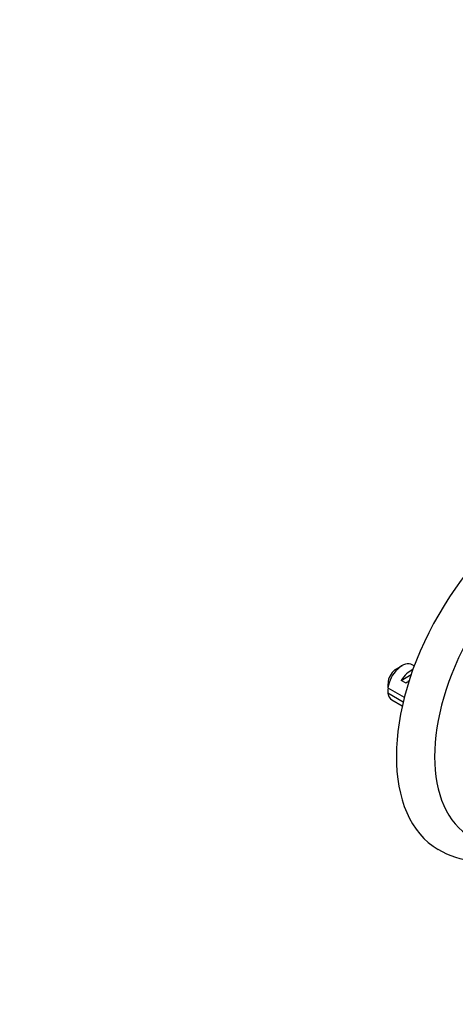
# Model space of a CAD drawing. Units: millimetres. Extents: x 0 to 820, y 0 to 1164.
# Drawn here: x 556 to 620, y 292 to 437 of the extents above; entities that cross this region are included whole.
import ezdxf
from ezdxf import colors
from ezdxf.entities.mleader import LeaderData, LeaderLine
from ezdxf.math import Vec2, Vec3

# ---------------------------------------------------------------- set-up
doc = ezdxf.new("R2010")
doc.units = ezdxf.units.MM
doc.layers.add('DV7_Défaut', color=7, linetype='Continuous')
doc.layers.add('Défaut', color=7, linetype='Continuous')

# ---------------------------------------------------------------- blocks, each defined once
blk = doc.blocks.new('_DOT')
at = {"color": 0}
blk.add_line((0, 0), (-1, 0), dxfattribs=at)
at = {"color": 0, "const_width": 0.333}
blk.add_lwpolyline([(-0.1665, 0, 1), (0.1665, 0, 1)], format="xyb", close=True, dxfattribs=at)
blk = doc.blocks.new('SE6')
at = {"layer": 'DV7_Défaut', "color": 7, "linetype": 'Continuous'}
for p, q in [((612.19, 341.53), (611.34, 341.04)), ((613.99, 341.5), (613.69, 341.67)), ((612.06, 339.37), (613.52, 340.21)), ((612.77, 338.96), (612.06, 339.37)), ((610.1, 338.28), (612.52, 336.88)), ((612.35, 336.16), (610.1, 337.46)), ((610.69, 336.48), (612.22, 335.6))]:
    blk.add_line(p, q, dxfattribs=at)
for centre, radius, start, end in [((653.17, 337.89), 43.07, 178.1606, 179.48), ((653.17, 337.07), 43.07, 178.4059, 179.4799), ((623.99, 325.5), 12.82, 239.5312, 264.7618)]:
    blk.add_arc(centre, radius, start, end, dxfattribs=at)
for centre, major_axis, ratio, start_param, end_param in [((632.56, 340.38), (15, 25.98), 0.57735, 6.282225, 9.421116), ((635.38, 338.75), (13, 22.52), 0.57735, 0.002874, 3.142054), ((612.19, 339.08), (-1.5, -2.6), 0.57735, 3.141593, 5.330339), ((611.34, 339.57), (-0.9, -1.56), 0.57735, 3.926991, 5.216307), ((613.46, 338.34), (1.5, 2.6), 0.57735, 0.635105, 1.508132), ((612.96, 338.63), (2.66, 1.93), 0.115702, 1.391913, 1.559705), ((612.19, 339.08), (1.5, 2.6), 0.57735, 2.523643, 3.141593)]:
    blk.add_ellipse(centre, major_axis=major_axis, ratio=ratio, start_param=start_param, end_param=end_param, dxfattribs=at)

msp = doc.modelspace()

# ---------------------------------------------------------------- block references
at = {"layer": 'Défaut'}
msp.add_blockref('SE6', (0, 0), dxfattribs=at)

# ---------------------------------------------------------------- leaders
at = {"layer": 'Défaut', "color": 7, "linetype": 'Continuous'}
ml = msp.add_multileader_mtext('Standard', dxfattribs=at)
ml.set_content('{\\pxsm0.9;\\fSolid Edge ISO|b1||i0||c0|p34;\\W1.;03/01/2018\\P}', color=256)
ml.set_leader_properties()
ml.set_arrow_properties(name='DOT')
ml.build(insert=Vec2(0, 0))
ml.multileader.update_dxf_attribs({"leader_type": 0, "dogleg_length": 0, "arrow_head_size": 12})
ctx = ml.context
ctx.base_point, ctx.char_height, ctx.arrow_head_size, ctx.landing_gap_size = Vec3(656.6, 1156.97), 12, 12, 4.2
notes = []
notes.append((ctx, [(0, (0, 0, 0), (0, 0), (1, 0), 1, [])]))
ctx.mtext.insert = Vec3(658.6, 1163.09)
for ctx, leaders in notes:
    for number, flags, end, landing, length, lines in leaders:
        leader = LeaderData()
        leader.index, (leader.has_last_leader_line, leader.has_dogleg_vector, leader.attachment_direction) = number, flags
        leader.last_leader_point, leader.dogleg_vector, leader.dogleg_length = Vec3(end), Vec3(landing), length
        for number, points, colour, breaks in lines:
            line = LeaderLine()
            line.index, line.vertices, line.color, line.breaks = number, Vec3.list(points), colors.encode_raw_color(colour), breaks
            leader.lines.append(line)
        ctx.leaders.append(leader)

doc.saveas('drawing.dxf')
